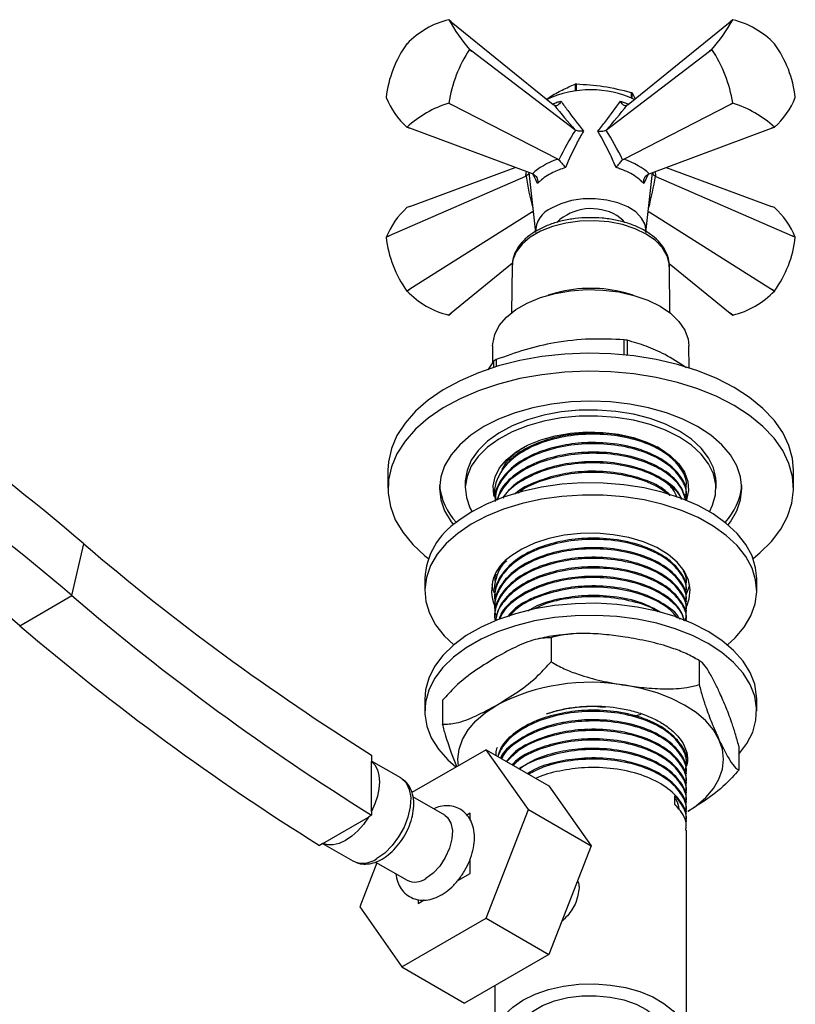
# Model space of a CAD drawing. Units: millimetres. Extents: x 5 to 995, y 5 to 995.
# Drawn here: x 159 to 211, y 104 to 170 of the extents above; entities that cross this region are included whole.
import ezdxf

# ---------------------------------------------------------------- set-up
doc = ezdxf.new("R2010")
doc.units = ezdxf.units.MM

msp = doc.modelspace()

# ---------------------------------------------------------------- linework, layer by layer
at = {"color": 7, "linetype": 'Continuous', "lineweight": 25}
for p, q in [((187.76, 170.139), (187.591, 170.275)), ((206.835, 170.275), (206.666, 170.139)), ((187.76, 170.139), (194.669, 164.519)), ((199.757, 164.519), (206.666, 170.139)), ((184.763, 168.644), (184.76, 168.641)), ((189.004, 168.261), (189.004, 168.265)), ((189.004, 168.265), (189.162, 168.144)), ((189.162, 168.144), (189.004, 168.261)), ((205.264, 168.144), (205.422, 168.265)), ((205.422, 168.261), (205.264, 168.144)), ((205.422, 168.265), (205.422, 168.261)), ((209.666, 168.641), (209.663, 168.644)), ((196.142, 162.81), (189.162, 168.144)), ((198.284, 162.81), (205.264, 168.144)), ((196.153, 165.903), (196.153, 165.437)), ((196.248, 165.45), (196.248, 165.918)), ((183.347, 164.999), (183.347, 164.996)), ((199.945, 165.346), (199.945, 164.977)), ((200.014, 164.946), (200.014, 165.306)), ((200.014, 165.306), (200.227, 164.9)), ((211.079, 164.996), (211.079, 164.999)), ((187.589, 164.617), (187.591, 164.62)), ((187.76, 164.531), (187.589, 164.617)), ((187.591, 164.62), (187.76, 164.531)), ((194.98, 160.82), (187.76, 164.531)), ((194.757, 164.452), (194.669, 164.519)), ((199.446, 160.82), (206.666, 164.531)), ((199.757, 164.519), (199.669, 164.452)), ((206.666, 164.531), (206.835, 164.62)), ((206.837, 164.617), (206.666, 164.531)), ((206.835, 164.62), (206.837, 164.617)), ((184.956, 162.912), (184.76, 162.986)), ((184.763, 162.985), (184.956, 162.912)), ((209.666, 162.986), (209.47, 162.912)), ((209.47, 162.912), (209.663, 162.985)), ((193.257, 159.825), (184.956, 162.912)), ((196.173, 162.789), (196.142, 162.81)), ((198.284, 162.81), (198.253, 162.789)), ((201.169, 159.825), (209.47, 162.912)), ((184.956, 157.606), (192.09, 160.259)), ((194.98, 160.82), (195.05, 160.766)), ((199.376, 160.766), (199.446, 160.82)), ((202.336, 160.259), (209.47, 157.606)), ((192.793, 159.64), (183.554, 155.611)), ((192.833, 159.66), (192.793, 159.64)), ((193.029, 159.91), (193.47, 155.837)), ((193.35, 159.785), (193.257, 159.825)), ((200.956, 155.837), (201.397, 159.91)), ((201.169, 159.825), (201.076, 159.785)), ((201.633, 159.64), (201.593, 159.66)), ((201.633, 159.64), (210.872, 155.611)), ((184.956, 157.606), (184.76, 157.532)), ((209.666, 157.532), (209.47, 157.606)), ((193.257, 157.247), (184.956, 151.997)), ((193.257, 157.247), (193.315, 157.272)), ((201.111, 157.272), (201.169, 157.247)), ((201.169, 157.247), (209.47, 151.997)), ((183.554, 155.611), (183.347, 155.518)), ((183.347, 155.522), (183.554, 155.611)), ((211.079, 155.518), (210.872, 155.611)), ((210.872, 155.611), (211.079, 155.522)), ((183.347, 155.522), (183.347, 155.518)), ((211.079, 155.518), (211.079, 155.522)), ((191.913, 153.758), (187.76, 150.379)), ((191.884, 153.584), (191.852, 150.405)), ((191.885, 153.635), (191.884, 153.584)), ((202.523, 153.749), (206.666, 150.379)), ((202.574, 150.405), (202.542, 153.584)), ((184.76, 151.877), (184.956, 151.997)), ((184.76, 151.877), (184.763, 151.873)), ((184.956, 151.997), (184.763, 151.873)), ((194.886, 151.747), (194.334, 151.594)), ((200.092, 151.594), (199.54, 151.747)), ((209.47, 151.997), (209.666, 151.877)), ((209.663, 151.873), (209.47, 151.997)), ((209.663, 151.873), (209.666, 151.877)), ((187.589, 150.242), (187.76, 150.379)), ((187.76, 150.379), (187.591, 150.242)), ((206.666, 150.379), (206.837, 150.242)), ((206.835, 150.242), (206.666, 150.379)), ((199.482, 147.552), (199.482, 148.569)), ((199.693, 148.536), (199.693, 147.53)), ((190.563, 148.164), (190.547, 146.984)), ((203.884, 146.664), (203.863, 148.164)), ((190.648, 147.137), (190.248, 146.535)), ((190.648, 146.697), (190.648, 147.137)), ((190.803, 147.226), (190.803, 146.745)), ((201.825, 141.233), (201.709, 141.308)), ((183.463, 139.723), (183.463, 138.498)), ((210.963, 138.498), (210.963, 139.723)), ((188.713, 138.906), (188.713, 138.498)), ((205.713, 138.498), (205.713, 138.906)), ((190.713, 138.332), (190.713, 138.251)), ((203.713, 138.575), (203.713, 138.6)), ((190.713, 137.684), (190.713, 137.675)), ((203.713, 137.927), (203.713, 138.008)), ((162.045, 131.22), (162.856, 134.726)), ((185.963, 132.374), (185.963, 131.557)), ((190.713, 132.499), (190.713, 132.418)), ((208.463, 131.557), (208.463, 132.374)), ((190.713, 131.851), (190.713, 131.77)), ((203.713, 132.094), (203.713, 132.175)), ((158.51, 129.179), (162.045, 131.22)), ((190.713, 131.203), (190.713, 131.122)), ((203.691, 131.497), (203.803, 131.531)), ((203.713, 131.446), (203.713, 131.527)), ((203.713, 130.798), (203.713, 130.879)), ((190.713, 130.554), (190.713, 130.474)), ((203.713, 130.15), (203.713, 130.231)), ((190.713, 129.906), (190.713, 129.826)), ((203.713, 129.509), (203.713, 129.582)), ((194.523, 128.37), (194.523, 126.737)), ((204.561, 126.818), (204.561, 125.185)), ((185.963, 124.209), (185.963, 123.392)), ((208.463, 123.392), (208.463, 124.209)), ((187.175, 124.128), (187.175, 122.495)), ((200.141, 123.058), (200.628, 123.175)), ((207.251, 121.023), (207.251, 119.39)), ((182.363, 120.413), (182.363, 119.983)), ((190.135, 120.775), (185.094, 117.864)), ((192.993, 116.709), (190.135, 120.775)), ((190.135, 120.775), (194.378, 118.325)), ((184.342, 118.857), (182.363, 119.999)), ((182.363, 116.591), (182.363, 119.983)), ((203.713, 119.78), (203.713, 119.861)), ((203.713, 119.131), (203.713, 119.212)), ((194.378, 118.325), (197.236, 114.259)), ((203.713, 118.483), (203.713, 118.564)), ((187.315, 116.332), (185.162, 117.575)), ((202.914, 117.074), (202.914, 117.641)), ((203.713, 117.835), (203.713, 117.916)), ((203.713, 117.187), (203.713, 117.268)), ((179.046, 114.412), (182.145, 116.201)), ((182.363, 116.327), (182.145, 116.201)), ((182.363, 116.591), (182.363, 116.327)), ((189.043, 116.472), (188.819, 116.344)), ((189.042, 116.004), (189.043, 116.472)), ((189.043, 116.472), (189.045, 116.471)), ((189.045, 115.998), (189.045, 116.471)), ((190.135, 109.343), (192.993, 116.709)), ((192.993, 116.709), (197.236, 114.259)), ((203.713, 116.539), (203.713, 116.62)), ((203.713, 115.891), (203.713, 115.972)), ((203.713, 101.141), (203.713, 115.324)), ((179.046, 114.412), (178.828, 114.286)), ((179.043, 114.41), (181.092, 113.227)), ((197.236, 114.259), (194.378, 106.894)), ((182.721, 113.095), (181.562, 110.11)), ((182.614, 113.157), (184.765, 111.915)), ((189.043, 112.389), (189.04, 113.352)), ((189.045, 112.388), (189.045, 113.37)), ((188.195, 111.897), (189.045, 112.388)), ((188.208, 111.912), (189.043, 112.389)), ((189.043, 112.389), (189.045, 112.388)), ((185.507, 110.615), (185.508, 110.348)), ((185.508, 110.348), (185.914, 110.585)), ((185.508, 110.348), (185.51, 110.347)), ((185.51, 110.347), (185.922, 110.585)), ((181.562, 110.11), (184.42, 106.044)), ((184.42, 106.044), (190.135, 109.343)), ((190.135, 109.343), (194.378, 106.894)), ((194.378, 106.894), (188.663, 103.594)), ((184.42, 106.044), (188.663, 103.594)), ((190.713, 104.778), (190.713, 101.141))]:
    msp.add_line(p, q, dxfattribs=at)
at = {"color": 8, "linetype": 'Continuous', "lineweight": 25}
for p, q in [((199.232, 164.752), (199.798, 164.552)), ((201.097, 159.794), (200.813, 159.166))]:
    msp.add_line(p, q, dxfattribs=at)
at = {"color": 7, "linetype": 'Continuous', "lineweight": 25, "flags": 128}
for points in [[(200.956, 155.837), (200.962, 155.913), (200.896, 156.38), (200.658, 156.827), (200.259, 157.235), (199.717, 157.583), (199.059, 157.856), (198.314, 158.041), (197.517, 158.13), (196.707, 158.117), (195.92, 158.004), (195.193, 157.796), (194.561, 157.503)], [(199.508, 156.544), (199.392, 156.679), (198.981, 156.992)], [(190.563, 148.164), (190.569, 148.292), (190.705, 148.921), (191.018, 149.529), (191.5, 150.098), (192.139, 150.614), (192.915, 151.063), (193.809, 151.431), (194.796, 151.71), (195.848, 151.89), (196.938, 151.969), (198.036, 151.943), (199.111, 151.813), (200.134, 151.582), (201.077, 151.258), (201.915, 150.848), (202.625, 150.364), (203.187, 149.819), (203.587, 149.229), (203.812, 148.608), (203.863, 148.164)], [(206.936, 145.336), (205.764, 145.939), (204.481, 146.461), (203.103, 146.895), (201.648, 147.236), (200.136, 147.479), (198.585, 147.621), (197.017, 147.66), (195.451, 147.595), (193.908, 147.428), (192.408, 147.16), (190.971, 146.795), (189.615, 146.338), (188.358, 145.795), (187.217, 145.173), (186.206, 144.48), (185.338, 143.724), (184.625, 142.917), (184.077, 142.068), (183.699, 141.188), (183.498, 140.289), (183.463, 139.723)], [(206.936, 144.111), (205.764, 144.714), (204.481, 145.236), (203.103, 145.671), (201.648, 146.011), (200.136, 146.254), (198.585, 146.396), (197.017, 146.435), (195.451, 146.37), (193.908, 146.203), (192.408, 145.935), (190.971, 145.571), (189.615, 145.114), (188.358, 144.571), (187.217, 143.948), (186.206, 143.255), (185.338, 142.5), (184.625, 141.692), (184.077, 140.843), (183.699, 139.963), (183.498, 139.064), (183.476, 138.158), (183.632, 137.256), (183.966, 136.371), (184.472, 135.513), (185.145, 134.694), (185.975, 133.924), (186.213, 133.735)], [(210.963, 139.723), (210.894, 140.515), (210.649, 141.41), (210.228, 142.283), (209.638, 143.123), (208.885, 143.918), (207.981, 144.659), (206.936, 145.336)], [(204.461, 142.682), (203.453, 143.192), (202.338, 143.622), (201.136, 143.965), (199.866, 144.214), (198.551, 144.365), (197.213, 144.415), (195.875, 144.365), (194.56, 144.214), (193.291, 143.965), (192.088, 143.622), (190.973, 143.192), (189.965, 142.682), (189.081, 142.1), (188.336, 141.457), (187.743, 140.762), (187.312, 140.029), (187.051, 139.27), (186.963, 138.498), (187.051, 137.726), (187.312, 136.967), (187.743, 136.234), (187.904, 136.021)], [(203.223, 142.376), (202.284, 142.844), (201.237, 143.229), (200.104, 143.521), (198.909, 143.714), (197.679, 143.806), (196.438, 143.793), (195.214, 143.676), (194.032, 143.457), (192.918, 143.141), (191.896, 142.735), (190.987, 142.247), (190.211, 141.688), (189.584, 141.07), (189.119, 140.406), (188.828, 139.709), (188.714, 138.996), (188.713, 138.906)], [(208.213, 133.735), (208.673, 134.112), (209.464, 134.894), (210.096, 135.724), (210.56, 136.59), (210.85, 137.481), (210.962, 138.385), (210.894, 139.29), (210.649, 140.185), (210.228, 141.058), (209.638, 141.898), (208.885, 142.694), (207.981, 143.434), (206.936, 144.111)], [(203.223, 141.968), (202.284, 142.436), (201.237, 142.82), (200.104, 143.112), (198.909, 143.306), (197.679, 143.398), (196.438, 143.384), (195.214, 143.267), (194.032, 143.048), (192.918, 142.733), (191.896, 142.326), (190.987, 141.839), (190.211, 141.28), (189.584, 140.662), (189.119, 139.997), (188.828, 139.301), (188.714, 138.588), (188.782, 137.872), (189.03, 137.17), (189.168, 136.914)], [(190.661, 137.933), (190.639, 138.025), (190.594, 138.656), (190.729, 139.283), (191.041, 139.888), (191.522, 140.456), (192.158, 140.97), (192.931, 141.416), (193.822, 141.783), (194.805, 142.061), (195.853, 142.241), (196.939, 142.319), (198.032, 142.293), (199.103, 142.164), (200.123, 141.934), (201.063, 141.611), (201.898, 141.202)], [(205.713, 138.906), (205.7, 139.175), (205.542, 139.886), (205.206, 140.575), (204.7, 141.229), (204.035, 141.834), (203.223, 142.376)], [(206.522, 136.021), (206.683, 136.234), (207.114, 136.967), (207.375, 137.726), (207.463, 138.498), (207.375, 139.27), (207.114, 140.029), (206.683, 140.762), (206.09, 141.457), (205.345, 142.1), (204.461, 142.682)], [(205.258, 136.914), (205.475, 137.344), (205.678, 138.05), (205.7, 138.767), (205.542, 139.477), (205.206, 140.167), (204.7, 140.821), (204.035, 141.426), (203.223, 141.968)], [(201.898, 141.202), (202.605, 140.72), (203.165, 140.178), (203.563, 139.589), (203.787, 138.971), (203.832, 138.34), (203.697, 137.713), (203.693, 137.702)], [(208.463, 132.374), (208.392, 133.105), (208.145, 133.908), (207.726, 134.687), (207.141, 135.429), (206.399, 136.123), (205.513, 136.758), (204.495, 137.324), (203.363, 137.812), (202.134, 138.214), (200.827, 138.524), (199.463, 138.737), (198.064, 138.85), (196.651, 138.86), (195.248, 138.769), (193.875, 138.576), (192.555, 138.285), (191.308, 137.902), (190.154, 137.431), (189.112, 136.88), (188.198, 136.259)], [(206.489, 127.883), (207.001, 128.356), (207.619, 129.089), (208.073, 129.861), (208.355, 130.66), (208.462, 131.474), (208.392, 132.288), (208.145, 133.091), (207.726, 133.87), (207.141, 134.613), (206.399, 135.307), (205.513, 135.942), (204.495, 136.508), (203.363, 136.996), (202.134, 137.398), (200.827, 137.708), (199.463, 137.921), (198.064, 138.033), (196.651, 138.044), (195.248, 137.952), (193.875, 137.759), (192.555, 137.469), (191.308, 137.085), (190.154, 136.614), (189.112, 136.064), (188.198, 135.442)], [(188.198, 135.442), (187.425, 134.759), (186.807, 134.026), (186.353, 133.253), (186.071, 132.454), (185.964, 131.641), (186.034, 130.827), (186.281, 130.023), (186.701, 129.245), (187.286, 128.502), (187.937, 127.883)], [(203.717, 130.515), (203.892, 130.994), (203.962, 131.636), (203.847, 132.276), (203.552, 132.897), (203.083, 133.481), (202.455, 134.012), (201.684, 134.477), (200.79, 134.862), (199.799, 135.157), (198.738, 135.353), (197.635, 135.446), (196.52, 135.433), (195.424, 135.315), (194.377, 135.094), (193.408, 134.776), (192.542, 134.37), (191.804, 133.888)], [(190.5, 131.966), (190.579, 131.655), (190.668, 131.421)], [(203.69, 131.277), (203.892, 131.81), (203.926, 131.966)], [(190.623, 131.531), (190.623, 131.531), (190.71, 131.504)], [(193.409, 130.32), (192.112, 129.997), (190.895, 129.582), (189.779, 129.083), (188.779, 128.506), (187.912, 127.862), (187.192, 127.161), (186.63, 126.412), (186.235, 125.629), (186.014, 124.824), (185.963, 124.209)], [(208.463, 124.209), (208.458, 124.408), (208.326, 125.22), (208.018, 126.017), (207.541, 126.784), (206.9, 127.511), (206.107, 128.186), (205.173, 128.798), (204.114, 129.338), (202.946, 129.797), (201.687, 130.167), (200.358, 130.444), (198.98, 130.622), (197.573, 130.7), (196.161, 130.675), (194.766, 130.547), (193.409, 130.32)], [(207.251, 120.46), (207.796, 121.188), (208.191, 121.971), (208.412, 122.777), (208.458, 123.592), (208.326, 124.404), (208.018, 125.2), (207.541, 125.968), (206.9, 126.694), (206.107, 127.369), (205.173, 127.981), (204.114, 128.521), (202.946, 128.98), (201.687, 129.351), (200.358, 129.627), (198.98, 129.806), (197.573, 129.883), (196.161, 129.858), (194.766, 129.731), (193.409, 129.504)], [(193.409, 129.504), (192.112, 129.18), (190.895, 128.766), (189.779, 128.266), (188.779, 127.69), (187.912, 127.046), (187.192, 126.344), (186.63, 125.596), (186.235, 124.813), (186.014, 124.007), (185.968, 123.192), (186.1, 122.38), (186.408, 121.584), (186.886, 120.816), (187.526, 120.089), (188.08, 119.6)], [(205.906, 121.471), (205.528, 122.114), (205.007, 122.724), (204.353, 123.289), (203.577, 123.8), (202.692, 124.248), (201.713, 124.625), (200.657, 124.926), (199.542, 125.144)], [(188.246, 119.684), (188.213, 120.126), (188.29, 120.804), (188.52, 121.471), (188.898, 122.114), (189.419, 122.724), (190.073, 123.289), (190.849, 123.8)], [(203.815, 116.595), (204.353, 116.963), (205.007, 117.528), (205.528, 118.138), (205.906, 118.781), (206.136, 119.448), (206.213, 120.126), (206.136, 120.804), (205.906, 121.471)], [(182.363, 119.983), (182.59, 119.736), (182.757, 119.416), (182.859, 119.031), (182.894, 118.593), (182.859, 118.116), (182.757, 117.613), (182.59, 117.1), (182.363, 116.591)], [(182.145, 116.201), (181.806, 115.71), (181.426, 115.272), (181.018, 114.902), (180.596, 114.613), (180.173, 114.414), (179.765, 114.313), (179.385, 114.312), (179.046, 114.412)], [(187.315, 116.332), (187.513, 116.175), (187.739, 115.802), (187.839, 115.304), (187.806, 114.719), (187.641, 114.09), (187.358, 113.463), (186.977, 112.885), (186.527, 112.399), (186.04, 112.041)], [(190.945, 100.149), (190.851, 100.371), (190.719, 100.986), (190.763, 101.605), (190.983, 102.212), (191.373, 102.789), (191.923, 103.322), (192.617, 103.795), (193.436, 104.195), (194.358, 104.512), (195.358, 104.738), (196.409, 104.865), (197.482, 104.89), (198.547, 104.814), (199.576, 104.637), (200.54, 104.365), (201.414, 104.005), (202.173, 103.566), (202.797, 103.062), (203.268, 102.505), (203.575, 101.911), (203.707, 101.296), (203.663, 100.677), (203.534, 100.266)], [(192.158, 101.629), (192.331, 102.042), (192.715, 102.559), (193.261, 103.025), (193.95, 103.423), (194.757, 103.738), (195.653, 103.959), (196.605, 104.079), (197.579, 104.092), (198.539, 103.999), (199.452, 103.802), (200.284, 103.51), (201.005, 103.131), (201.589, 102.681), (202.015, 102.175), (202.265, 101.638)]]:
    msp.add_lwpolyline(points, dxfattribs=at)
at = {"color": 8, "linetype": 'Continuous', "lineweight": 25, "flags": 128}
for points in [[(202.542, 153.584), (202.536, 153.709), (202.401, 154.271), (202.088, 154.809), (201.609, 155.305), (200.981, 155.742), (200.225, 156.104), (199.366, 156.381), (198.433, 156.561), (197.459, 156.64), (196.477, 156.613), (195.52, 156.483), (194.62, 156.254), (193.809, 155.933), (193.113, 155.532), (192.557, 155.063), (192.16, 154.544), (191.935, 153.992), (191.885, 153.635)], [(184.342, 118.857), (184.388, 118.828), (184.707, 118.518), (184.918, 118.074), (185.011, 117.521), (184.98, 116.888), (184.827, 116.209), (184.56, 115.521), (184.194, 114.862), (183.748, 114.266), (183.247, 113.766), (182.717, 113.388)]]:
    msp.add_lwpolyline(points, dxfattribs=at)
at = {"color": 7, "linetype": 'Continuous', "lineweight": 25}
for centre, radius, start, end in [((189.022, 164.53), 5.922, 104.00635, 135.98828), ((187.447, 168.672), 1.61, 84.84088, 84.94009), ((197.283, 175.585), 11.051, 208.71784, 221.4835), ((197.143, 175.585), 11.051, 318.5165, 331.28216), ((206.979, 168.672), 1.61, 95.05991, 95.15912), ((205.404, 164.53), 5.922, 44.01172, 75.99365), ((190.955, 164.143), 7.656, 144.01535, 173.57329), ((196.57, 163.231), 9.085, 146.38113, 171.20751), ((197.856, 163.231), 9.085, 8.79249, 33.61887), ((203.471, 164.143), 7.656, 6.42671, 35.98465), ((197.168, 159.657), 6.328, 98.36047, 99.22561), ((188.572, 167.166), 5.658, 202.55949, 227.64185), ((197.213, 158.503), 7.021, 64.97927, 115.02073), ((198.135, 162.132), 3.689, 59.38278, 60.62259), ((205.854, 167.166), 5.658, 312.35815, 337.44051), ((189.819, 157.491), 7.466, 107.37668, 132.61795), ((204.608, 157.491), 7.466, 47.38205, 72.62332), ((184.905, 164.589), 1.61, 264.84088, 264.94009), ((209.521, 164.589), 1.61, 275.05991, 275.15912), ((188.572, 153.351), 5.658, 132.35815, 157.44051), ((195.277, 155.844), 1.807, 113.33247, 180.22083), ((197.25, 154.058), 3.406, 59.47131, 133.40052), ((205.854, 153.351), 5.658, 22.55949, 47.64185), ((190.955, 156.375), 7.656, 186.42671, 215.98465), ((203.471, 156.375), 7.656, 324.01535, 353.57329), ((189.022, 155.988), 5.922, 224.01172, 255.99365), ((197.213, 143.191), 8.867, 74.78419, 105.21581), ((205.404, 155.988), 5.922, 284.00635, 315.98828), ((61.309, 16.213), 156.068, 49.40853, 59.72536), ((187.447, 151.846), 1.61, 275.05991, 275.15912), ((206.979, 151.846), 1.61, 264.84088, 264.94009), ((197.319, 133.887), 14.84, 80.79349, 81.62043), ((64.1, 16.911), 150.532, 49.40853, 59.72536), ((195.05, 139.69), 8.65, 119.40477, 120.58985), ((60.564, 14.87), 150.532, 49.40853, 59.72536), ((191.132, 139.073), 4.179, 185.09702, 223.6562), ((203.294, 139.073), 4.179, 316.3438, 354.90298), ((190.929, 132.102), 4.974, 123.31544, 176.86886), ((269.06, 259.02), 163.488, 229.48773, 237.97472), ((193.21, 131.568), 2.713, 121.22122, 203.02413), ((271.85, 259.719), 169.024, 229.48536, 238.03277), ((268.315, 257.678), 169.024, 229.48536, 238.03277), ((197.198, 111.529), 13.815, 80.2289, 117.35717), ((185.295, 113.07), 1.271, 245.38103, 305.92943)]:
    msp.add_arc(centre, radius, start, end, dxfattribs=at)
at = {"color": 8, "linetype": 'Continuous', "lineweight": 25}
msp.add_arc((181.77, 114.662), 1.587, 244.69423, 306.61623, dxfattribs=at)
at = {"color": 7, "linetype": 'Continuous', "lineweight": 25}
for centre, major_axis, ratio, start_param, end_param in [((196.226, 164.179), (-5.133, 6.071), 0.120136, 1.42475, 1.695795), ((198.2, 164.179), (5.133, 6.071), 0.120136, 4.587391, 4.858435), ((197.415, 158.125), (3.266, 8.073), 0.371495, 1.111744, 1.390407), ((197.011, 158.125), (-3.266, 8.073), 0.371495, 4.892778, 5.171441), ((197.205, 158.971), (4.526, 0.424), 0.504343, 2.036858, 2.581254), ((197.221, 158.971), (4.526, -0.424), 0.504343, 0.560338, 1.104735)]:
    msp.add_ellipse(centre, major_axis=major_axis, ratio=ratio, start_param=start_param, end_param=end_param, dxfattribs=at)
at = {"color": 8, "linetype": 'Continuous', "lineweight": 25}
for centre, major_axis, ratio, start_param, end_param in [((197.959, 164.04), (4.938, 5.142), 0.296312, 2.710045, 2.81458), ((197.06, 158.153), (-2.49, 8.481), 0.430535, 1.26782, 1.52098), ((197.366, 158.153), (2.49, 8.481), 0.430535, 4.762206, 5.015365), ((196.467, 164.04), (-4.938, 5.142), 0.296312, 3.468605, 3.57314), ((197.205, 158.961), (4.518, 0.538), 0.641618, 3.578461, 3.608431), ((197.221, 158.961), (4.518, -0.538), 0.641618, 5.816347, 5.846317)]:
    msp.add_ellipse(centre, major_axis=major_axis, ratio=ratio, start_param=start_param, end_param=end_param, dxfattribs=at)
at = {"color": 7, "linetype": 'Continuous', "lineweight": 25}
for points, knots in [([(194.224, 164.88), (194.287, 164.924), (194.638, 165.171), (195.286, 165.526), (195.863, 165.777), (196.153, 165.903)], [0, 0, 0, 0, 0.097828, 0.546764, 1, 1, 1, 1]), ([(196.248, 165.918), (196.855, 165.884), (198.088, 165.814), (199.32, 165.503), (199.945, 165.346)], [0, 0, 0, 0, 0.493151, 1, 1, 1, 1]), ([(195.194, 164.752), (195.194, 164.751), (195.176, 164.713), (195.129, 164.627), (195.042, 164.518), (194.941, 164.443), (194.841, 164.415), (194.785, 164.44), (194.757, 164.452)], [0, 0, 0, 0, 0.00436, 0.163146, 0.398954, 0.606984, 0.803268, 1, 1, 1, 1]), ([(195.194, 164.752), (195.348, 164.539), (195.821, 163.885), (196.359, 163.185), (196.723, 162.713)], [0, 0, 0, 0, 0.325552, 1, 1, 1, 1]), ([(197.703, 162.713), (197.882, 162.942), (198.428, 163.647), (198.908, 164.307), (199.232, 164.752)], [0, 0, 0, 0, 0.325617, 1, 1, 1, 1]), ([(199.669, 164.452), (199.641, 164.44), (199.585, 164.415), (199.486, 164.443), (199.384, 164.518), (199.297, 164.627), (199.25, 164.713), (199.232, 164.751), (199.232, 164.752)], [0, 0, 0, 0, 0.196732, 0.393016, 0.601046, 0.836854, 0.99564, 1, 1, 1, 1]), ([(196.723, 162.713), (196.57, 162.445), (196.123, 161.662), (195.746, 160.813), (195.497, 160.253)], [0, 0, 0, 0, 0.341167, 1, 1, 1, 1]), ([(196.723, 162.713), (196.721, 162.713), (196.709, 162.711), (196.628, 162.704), (196.487, 162.705), (196.305, 162.731), (196.217, 162.77), (196.173, 162.789)], [0, 0, 0, 0, 0.005375, 0.060993, 0.402865, 0.700675, 1, 1, 1, 1]), ([(197.703, 162.713), (197.705, 162.713), (197.717, 162.711), (197.798, 162.704), (197.939, 162.705), (198.121, 162.731), (198.209, 162.77), (198.253, 162.789)], [0, 0, 0, 0, 0.005375, 0.060993, 0.402865, 0.700675, 1, 1, 1, 1]), ([(198.929, 160.253), (198.803, 160.545), (198.433, 161.399), (197.993, 162.191), (197.703, 162.713)], [0, 0, 0, 0, 0.341137, 1, 1, 1, 1]), ([(195.497, 160.253), (195.205, 160.146), (194.524, 159.897), (193.927, 159.494), (193.668, 159.223), (193.613, 159.166)], [0, 0, 0, 0, 0.37232, 0.868045, 1, 1, 1, 1]), ([(195.05, 160.766), (195.081, 160.733), (195.144, 160.667), (195.253, 160.544), (195.367, 160.412), (195.447, 160.315), (195.489, 160.264), (195.497, 160.254), (195.497, 160.253)], [0, 0, 0, 0, 0.216929, 0.433199, 0.666731, 0.933754, 0.995354, 1, 1, 1, 1]), ([(198.929, 160.253), (198.929, 160.254), (198.937, 160.264), (198.979, 160.315), (199.059, 160.412), (199.173, 160.544), (199.283, 160.667), (199.345, 160.733), (199.376, 160.766)], [0, 0, 0, 0, 0.0046463, 0.0662461, 0.3332686, 0.5668012, 0.7830707, 1, 1, 1, 1]), ([(200.813, 159.166), (200.645, 159.324), (200.252, 159.695), (199.537, 160.049), (199.035, 160.218), (198.929, 160.253)], [0, 0, 0, 0, 0.3723197, 0.8680453, 1, 1, 1, 1]), ([(193.019, 159.914), (193.018, 159.896), (193.014, 159.842), (192.956, 159.75), (192.874, 159.69), (192.833, 159.66)], [0, 0, 0, 0, 0.18975, 0.593848, 1, 1, 1, 1]), ([(193.35, 159.785), (193.392, 159.758), (193.476, 159.704), (193.564, 159.569), (193.619, 159.402), (193.625, 159.263), (193.616, 159.183), (193.613, 159.167), (193.613, 159.166)], [0, 0, 0, 0, 0.216929, 0.433199, 0.666731, 0.933754, 0.995354, 1, 1, 1, 1]), ([(200.813, 159.166), (200.813, 159.167), (200.81, 159.183), (200.801, 159.263), (200.807, 159.402), (200.862, 159.569), (200.95, 159.704), (201.034, 159.758), (201.076, 159.785)], [0, 0, 0, 0, 0.004646, 0.066246, 0.333269, 0.566801, 0.783071, 1, 1, 1, 1]), ([(201.407, 159.914), (201.408, 159.896), (201.412, 159.842), (201.47, 159.75), (201.552, 159.69), (201.593, 159.66)], [0, 0, 0, 0, 0.18975, 0.593848, 1, 1, 1, 1]), ([(200.878, 155.967), (200.755, 156.034), (200.402, 156.226), (199.744, 156.483), (198.896, 156.704), (197.998, 156.832), (197.078, 156.866), (196.162, 156.804), (195.276, 156.649), (194.445, 156.403), (193.692, 156.07), (193.039, 155.656), (192.508, 155.168), (192.13, 154.618), (191.919, 154.1), (191.909, 153.77), (191.905, 153.645)], [0, 0, 0, 0, 0.040569, 0.116798, 0.192874, 0.268766, 0.344546, 0.420333, 0.496233, 0.572372, 0.648886, 0.725858, 0.803139, 0.879806, 0.954458, 1, 1, 1, 1]), ([(202.526, 153.508), (202.532, 153.557), (202.561, 153.797), (202.454, 154.23), (202.209, 154.775), (201.81, 155.277), (201.354, 155.674), (201.01, 155.886), (200.878, 155.967)], [0, 0, 0, 0, 0.051053, 0.251807, 0.452045, 0.656675, 0.867775, 1, 1, 1, 1]), ([(199.482, 148.569), (198.714, 148.604), (197.163, 148.675), (194.898, 148.428), (192.76, 147.929), (191.459, 147.462), (190.803, 147.226)], [0, 0, 0, 0, 0.2690589, 0.5433741, 0.7699648, 1, 1, 1, 1]), ([(203.687, 146.678), (203.207, 146.993), (202.297, 147.59), (200.957, 148.159), (200.116, 148.41), (199.693, 148.536)], [0, 0, 0, 0, 0.3568357, 0.6766337, 1, 1, 1, 1]), ([(202.738, 140.492), (202.552, 140.679), (202.042, 141.19), (200.656, 141.794), (198.808, 142.22), (196.877, 142.288), (195.083, 142.053), (193.457, 141.551), (192.033, 140.789), (191.466, 140.093), (191.188, 139.753)], [0, 0, 0, 0, 0.079231, 0.21632, 0.356317, 0.493529, 0.612313, 0.732097, 0.86881, 1, 1, 1, 1]), ([(203.676, 138.577), (203.687, 138.645), (203.753, 139.034), (203.428, 139.745), (202.696, 140.615), (201.481, 141.384), (199.845, 141.953), (197.872, 142.216), (195.838, 142.122), (193.943, 141.671), (192.358, 140.911), (191.297, 139.976), (190.796, 139.001), (190.636, 138.335), (190.74, 137.998), (190.75, 137.963)], [0, 0, 0, 0, 0.017562, 0.099894, 0.183003, 0.264289, 0.360895, 0.457758, 0.552944, 0.649781, 0.744862, 0.840777, 0.916938, 0.991419, 1, 1, 1, 1]), ([(203.65, 138.011), (203.669, 138.115), (203.754, 138.601), (203.268, 139.453), (202.226, 140.42), (200.67, 141.152), (198.805, 141.57), (196.877, 141.64), (195.084, 141.405), (193.452, 140.905), (192.025, 140.117), (191.06, 139.067), (190.668, 138.21), (190.735, 137.75), (190.744, 137.685)], [0, 0, 0, 0, 0.027372, 0.127897, 0.226527, 0.323759, 0.423054, 0.520373, 0.604622, 0.68958, 0.786546, 0.88539, 0.983744, 1, 1, 1, 1]), ([(203.645, 137.7), (203.674, 137.845), (203.765, 138.31), (203.436, 139.097), (202.694, 139.967), (201.481, 140.736), (199.845, 141.305), (197.873, 141.568), (195.838, 141.473), (193.944, 141.023), (192.353, 140.263), (191.315, 139.328), (190.78, 138.41), (190.754, 137.848), (190.743, 137.602)], [0, 0, 0, 0, 0.037306, 0.11995, 0.203374, 0.284968, 0.38194, 0.47917, 0.574718, 0.671922, 0.767364, 0.863642, 0.940092, 1, 1, 1, 1]), ([(203.628, 137.705), (203.566, 137.951), (203.423, 138.518), (202.681, 139.318), (201.485, 140.088), (199.844, 140.657), (197.873, 140.92), (195.838, 140.825), (193.942, 140.375), (192.362, 139.614), (191.286, 138.685), (190.974, 137.999), (190.836, 137.697)], [0, 0, 0, 0, 0.07185, 0.166338, 0.258754, 0.368586, 0.478712, 0.586931, 0.697027, 0.805126, 0.914174, 1, 1, 1, 1]), ([(203.685, 137.684), (203.564, 138.061), (203.324, 138.809), (202.211, 139.772), (200.674, 140.504), (198.804, 140.922), (196.877, 140.992), (195.086, 140.756), (193.446, 140.257), (192.049, 139.467), (191.119, 138.57), (190.952, 137.945), (190.891, 137.715)], [0, 0, 0, 0, 0.108928, 0.216754, 0.323053, 0.431607, 0.538001, 0.630106, 0.722986, 0.828994, 0.937054, 1, 1, 1, 1]), ([(191.22, 139.786), (191.295, 139.931), (191.475, 140.277), (191.957, 140.768), (192.43, 141.154), (192.764, 141.328), (192.838, 141.367)], [0, 0, 0, 0, 0.242974, 0.5801907, 0.9067926, 1, 1, 1, 1]), ([(203.37, 137.744), (203.32, 137.877), (203.131, 138.379), (202.193, 139.12), (200.679, 139.856), (198.802, 140.274), (196.878, 140.344), (195.083, 140.109), (193.457, 139.607), (192.049, 138.855), (191.492, 138.174), (191.225, 137.847)], [0, 0, 0, 0, 0.045561, 0.171403, 0.295462, 0.422153, 0.546323, 0.653816, 0.762215, 0.885934, 1, 1, 1, 1]), ([(203.381, 137.781), (203.381, 137.781), (203.272, 138.1), (202.656, 138.666), (201.493, 139.441), (199.842, 140.009), (197.873, 140.272), (195.84, 140.177), (193.936, 139.729), (192.385, 138.96), (191.502, 138.282), (191.285, 137.871), (191.267, 137.837)], [0, 0, 0, 0, 0.000264, 0.111122, 0.21955, 0.348412, 0.477617, 0.604587, 0.733757, 0.860586, 0.988527, 1, 1, 1, 1]), ([(202.608, 138.016), (202.46, 138.163), (201.985, 138.631), (200.653, 139.2), (198.809, 139.628), (196.879, 139.694), (195.077, 139.463), (193.483, 138.949), (192.429, 138.47), (192.096, 138.115), (192.083, 138.102)], [0, 0, 0, 0, 0.072538, 0.232488, 0.395831, 0.555925, 0.694517, 0.834276, 0.993788, 1, 1, 1, 1]), ([(202.594, 138.021), (202.252, 138.264), (201.492, 138.803), (199.838, 139.359), (197.877, 139.623), (195.829, 139.532), (193.976, 139.065), (192.757, 138.577), (192.359, 138.213), (192.322, 138.179)], [0, 0, 0, 0, 0.1394074, 0.3089584, 0.478961, 0.6460215, 0.8159778, 0.9828534, 1, 1, 1, 1]), ([(203.066, 137.877), (202.984, 138.071), (202.788, 138.538), (202.289, 138.927), (201.998, 139.154)], [0, 0, 0, 0, 0.417071, 1, 1, 1, 1]), ([(203.676, 131.447), (203.687, 131.516), (203.753, 131.904), (203.428, 132.616), (202.696, 133.486), (201.481, 134.255), (199.845, 134.824), (197.872, 135.087), (195.838, 134.992), (193.943, 134.542), (192.358, 133.781), (191.297, 132.846), (190.796, 131.871), (190.636, 131.206), (190.74, 130.868), (190.75, 130.834)], [0, 0, 0, 0, 0.017562, 0.099894, 0.183003, 0.264289, 0.360895, 0.457758, 0.552944, 0.649781, 0.744862, 0.840777, 0.916938, 0.991419, 1, 1, 1, 1]), ([(203.65, 131.529), (203.669, 131.633), (203.754, 132.12), (203.268, 132.972), (202.226, 133.939), (200.67, 134.67), (198.805, 135.089), (196.877, 135.159), (195.084, 134.923), (193.452, 134.424), (192.025, 133.636), (191.06, 132.586), (190.668, 131.729), (190.735, 131.269), (190.744, 131.204)], [0, 0, 0, 0, 0.027372, 0.127897, 0.226527, 0.323759, 0.423054, 0.520373, 0.604622, 0.68958, 0.786546, 0.88539, 0.983744, 1, 1, 1, 1]), ([(203.676, 130.799), (203.687, 130.868), (203.753, 131.256), (203.428, 131.967), (202.696, 132.837), (201.481, 133.606), (199.845, 134.176), (197.872, 134.439), (195.838, 134.344), (193.943, 133.894), (192.358, 133.133), (191.297, 132.198), (190.796, 131.223), (190.636, 130.557), (190.74, 130.22), (190.75, 130.185)], [0, 0, 0, 0, 0.017562, 0.099894, 0.183003, 0.264289, 0.360895, 0.457758, 0.552944, 0.649781, 0.744862, 0.840777, 0.916938, 0.991419, 1, 1, 1, 1]), ([(203.65, 130.881), (203.669, 130.985), (203.754, 131.472), (203.268, 132.324), (202.226, 133.291), (200.67, 134.022), (198.805, 134.441), (196.877, 134.511), (195.084, 134.275), (193.452, 133.776), (192.025, 132.988), (191.06, 131.938), (190.668, 131.08), (190.735, 130.621), (190.744, 130.556)], [0, 0, 0, 0, 0.0273716, 0.1278967, 0.2265266, 0.3237588, 0.4230538, 0.5203733, 0.6046219, 0.6895803, 0.7865461, 0.8853899, 0.9837436, 1, 1, 1, 1]), ([(203.676, 130.151), (203.687, 130.22), (203.753, 130.608), (203.428, 131.319), (202.696, 132.189), (201.481, 132.958), (199.845, 133.528), (197.872, 133.79), (195.838, 133.696), (193.943, 133.246), (192.358, 132.485), (191.297, 131.55), (190.796, 130.575), (190.636, 129.909), (190.74, 129.572), (190.75, 129.537)], [0, 0, 0, 0, 0.017562, 0.099894, 0.183003, 0.264289, 0.360895, 0.457758, 0.552944, 0.649781, 0.744862, 0.840777, 0.916938, 0.991419, 1, 1, 1, 1]), ([(191.535, 133.59), (191.461, 133.528), (191.08, 133.207), (190.82, 132.511), (190.636, 131.854), (190.74, 131.517), (190.75, 131.482)], [0, 0, 0, 0, 0.103302, 0.532218, 0.951674, 1, 1, 1, 1]), ([(203.65, 130.233), (203.669, 130.337), (203.754, 130.823), (203.268, 131.676), (202.226, 132.643), (200.67, 133.374), (198.805, 133.793), (196.877, 133.862), (195.084, 133.627), (193.452, 133.127), (192.025, 132.34), (191.06, 131.29), (190.668, 130.432), (190.735, 129.973), (190.744, 129.908)], [0, 0, 0, 0, 0.0273716, 0.1278967, 0.2265266, 0.3237588, 0.4230538, 0.5203733, 0.6046219, 0.6895803, 0.7865461, 0.8853899, 0.9837436, 1, 1, 1, 1]), ([(203.65, 129.585), (203.669, 129.689), (203.754, 130.175), (203.268, 131.028), (202.226, 131.995), (200.67, 132.726), (198.805, 133.145), (196.877, 133.214), (195.085, 132.979), (193.448, 132.479), (192.041, 131.691), (191.025, 130.667), (190.839, 129.904), (190.75, 129.537)], [0, 0, 0, 0, 0.028022, 0.130937, 0.231911, 0.331455, 0.43311, 0.532743, 0.618994, 0.705972, 0.805243, 0.906436, 1, 1, 1, 1]), ([(203.676, 129.503), (203.687, 129.571), (203.753, 129.96), (203.428, 130.671), (202.696, 131.541), (201.481, 132.31), (199.845, 132.88), (197.873, 133.142), (195.837, 133.048), (193.945, 132.598), (192.35, 131.837), (191.324, 130.902), (190.825, 130.098), (190.794, 129.654), (190.785, 129.525)], [0, 0, 0, 0, 0.018519, 0.105336, 0.192972, 0.278686, 0.380555, 0.482694, 0.583066, 0.685178, 0.785439, 0.886579, 0.966889, 1, 1, 1, 1]), ([(203.676, 132.096), (203.689, 132.164), (203.74, 132.434), (203.603, 132.697), (203.501, 132.893)], [0, 0, 0, 0, 0.253798, 1, 1, 1, 1]), ([(190.774, 132.671), (190.732, 132.525), (190.681, 132.343), (190.739, 132.165), (190.75, 132.13)], [0, 0, 0, 0, 0.805039, 1, 1, 1, 1]), ([(203.587, 129.479), (203.487, 129.779), (203.263, 130.451), (202.207, 131.346), (200.675, 132.078), (198.804, 132.497), (196.877, 132.566), (195.086, 132.331), (193.444, 131.832), (192.059, 131.04), (191.193, 130.247), (191.041, 129.735), (191.006, 129.616)], [0, 0, 0, 0, 0.091964, 0.205707, 0.317838, 0.432349, 0.544581, 0.641739, 0.739715, 0.851539, 0.965529, 1, 1, 1, 1]), ([(203.546, 129.519), (203.502, 129.683), (203.371, 130.168), (202.676, 130.892), (201.487, 131.663), (199.844, 132.231), (197.873, 132.494), (195.839, 132.399), (193.94, 131.95), (192.37, 131.186), (191.385, 130.368), (191.115, 129.805), (191.028, 129.623)], [0, 0, 0, 0, 0.051118, 0.151383, 0.249449, 0.365996, 0.482854, 0.59769, 0.714516, 0.829225, 0.944939, 1, 1, 1, 1]), ([(203.242, 129.607), (203.227, 129.642), (203.058, 130.043), (202.179, 130.692), (200.682, 131.431), (198.801, 131.848), (196.879, 131.918), (195.081, 131.684), (193.464, 131.179), (192.204, 130.533), (191.736, 129.981), (191.566, 129.78)], [0, 0, 0, 0, 0.013305, 0.149612, 0.283986, 0.421212, 0.555708, 0.672139, 0.789552, 0.923559, 1, 1, 1, 1]), ([(203.091, 129.688), (202.948, 129.872), (202.577, 130.347), (201.47, 131.01), (199.848, 131.584), (197.873, 131.846), (195.835, 131.753), (193.956, 131.297), (192.474, 130.629), (191.893, 130.047), (191.652, 129.806)], [0, 0, 0, 0, 0.07567, 0.195052, 0.336935, 0.479196, 0.618995, 0.761217, 0.900861, 1, 1, 1, 1]), ([(201.998, 130.08), (201.563, 130.313), (200.64, 130.807), (198.799, 131.196), (196.875, 131.273), (195.096, 131.027), (193.752, 130.661), (193.143, 130.294), (192.941, 130.172)], [0, 0, 0, 0, 0.178237, 0.378336, 0.574453, 0.744231, 0.915438, 1, 1, 1, 1]), ([(201.759, 130.126), (201.676, 130.181), (201.16, 130.523), (199.825, 130.923), (197.874, 131.204), (195.851, 131.091), (194.294, 130.778), (193.592, 130.416), (193.403, 130.319)], [0, 0, 0, 0, 0.042243, 0.261927, 0.482195, 0.698652, 0.91886, 1, 1, 1, 1]), ([(194.523, 128.37), (194.223, 128.355), (193.503, 128.318), (192.247, 127.826), (191.319, 127.321), (190.849, 127.066)], [0, 0, 0, 0, 0.261527, 0.626401, 1, 1, 1, 1]), ([(196.014, 128.62), (195.692, 128.595), (194.922, 128.534), (194.127, 128.41), (193.674, 128.289), (193.643, 128.281)], [0, 0, 0, 0, 0.400695, 0.959476, 1, 1, 1, 1]), ([(199.542, 128.411), (199.119, 128.47), (198.203, 128.598), (196.796, 128.678), (195.522, 128.627), (194.797, 128.441), (194.523, 128.37)], [0, 0, 0, 0, 0.246257, 0.532339, 0.823175, 1, 1, 1, 1]), ([(204.561, 126.818), (204.27, 126.982), (203.68, 127.315), (202.531, 127.75), (201.146, 128.134), (200.079, 128.318), (199.542, 128.411)], [0, 0, 0, 0, 0.187923, 0.380265, 0.68811, 1, 1, 1, 1]), ([(190.849, 127.066), (190.378, 126.778), (189.427, 126.197), (188.169, 125.232), (187.453, 124.437), (187.175, 124.128)], [0, 0, 0, 0, 0.37512, 0.756984, 1, 1, 1, 1]), ([(204.632, 126.776), (204.607, 126.793), (204.452, 126.899), (204.276, 126.981), (204.128, 127.049)], [0, 0, 0, 0, 0.16148, 1, 1, 1, 1]), ([(190.849, 123.8), (191.32, 124.087), (192.272, 124.668), (193.529, 125.633), (194.245, 126.428), (194.523, 126.737)], [0, 0, 0, 0, 0.37512, 0.756984, 1, 1, 1, 1]), ([(194.523, 126.737), (194.815, 126.573), (195.404, 126.239), (196.554, 125.805), (197.939, 125.421), (199.006, 125.237), (199.542, 125.144)], [0, 0, 0, 0, 0.187923, 0.380265, 0.68811, 1, 1, 1, 1]), ([(205.906, 124.737), (205.793, 124.975), (205.547, 125.49), (205.17, 126.165), (204.829, 126.653), (204.635, 126.772), (204.561, 126.818)], [0, 0, 0, 0, 0.246257, 0.532339, 0.823175, 1, 1, 1, 1]), ([(199.542, 125.144), (199.966, 125.085), (200.882, 124.957), (202.289, 124.877), (203.563, 124.928), (204.288, 125.114), (204.561, 125.185)], [0, 0, 0, 0, 0.246257, 0.532339, 0.823175, 1, 1, 1, 1]), ([(204.561, 125.185), (204.64, 124.897), (204.798, 124.314), (205.106, 123.394), (205.477, 122.425), (205.763, 121.79), (205.906, 121.471)], [0, 0, 0, 0, 0.187923, 0.380265, 0.68811, 1, 1, 1, 1]), ([(207.251, 121.023), (207.173, 121.311), (207.015, 121.893), (206.707, 122.813), (206.336, 123.782), (206.05, 124.417), (205.906, 124.737)], [0, 0, 0, 0, 0.187923, 0.380265, 0.68811, 1, 1, 1, 1]), ([(187.175, 122.495), (187.475, 122.51), (188.195, 122.547), (189.452, 123.039), (190.38, 123.544), (190.849, 123.8)], [0, 0, 0, 0, 0.2615273, 0.6264013, 1, 1, 1, 1]), ([(194.22, 123.211), (194.531, 123.308), (195.146, 123.501), (196.156, 123.668), (197.527, 123.768), (198.934, 123.663), (200.238, 123.365), (201.154, 123.047), (201.962, 122.642), (202.651, 122.166), (203.191, 121.626), (203.548, 121.094), (203.667, 120.742), (203.717, 120.595)], [0, 0, 0, 0, 0.085374, 0.16895, 0.252526, 0.418974, 0.504861, 0.590748, 0.676616, 0.762498, 0.849831, 0.937164, 1, 1, 1, 1]), ([(194.22, 123.211), (194.739, 123.36), (195.451, 123.566), (196.57, 123.692), (197.384, 123.746), (197.964, 123.679), (198.199, 123.652)], [0, 0, 0, 0, 0.4132809, 0.5678704, 0.8253435, 1, 1, 1, 1]), ([(203.617, 119.34), (203.663, 119.556), (203.777, 120.091), (203.441, 120.949), (202.693, 121.819), (201.482, 122.588), (199.845, 123.158), (197.872, 123.42), (195.838, 123.326), (193.941, 122.876), (192.365, 122.114), (191.323, 121.226), (191.027, 120.586), (190.908, 120.329)], [0, 0, 0, 0, 0.058684, 0.146002, 0.234143, 0.320352, 0.422808, 0.525536, 0.626487, 0.729188, 0.830027, 0.93175, 1, 1, 1, 1]), ([(203.68, 120.105), (203.683, 120.129), (203.739, 120.534), (203.255, 121.306), (202.23, 122.273), (200.669, 123.004), (198.805, 123.423), (196.877, 123.492), (195.086, 123.257), (193.446, 122.758), (192.052, 121.967), (191.142, 121.102), (190.98, 120.513), (190.927, 120.318)], [0, 0, 0, 0, 0.006701, 0.116801, 0.224825, 0.331319, 0.440072, 0.546661, 0.638935, 0.731986, 0.838187, 0.946446, 1, 1, 1, 1]), ([(188.148, 119.629), (188.027, 119.925), (187.773, 120.548), (187.442, 121.509), (187.248, 122.224), (187.175, 122.495)], [0, 0, 0, 0, 0.3598846, 0.7579691, 1, 1, 1, 1]), ([(203.65, 119.215), (203.669, 119.319), (203.754, 119.805), (203.268, 120.658), (202.226, 121.625), (200.669, 122.356), (198.805, 122.775), (196.876, 122.844), (195.087, 122.609), (193.44, 122.111), (192.075, 121.315), (191.259, 120.625), (191.121, 120.222), (191.116, 120.208)], [0, 0, 0, 0, 0.0308, 0.143914, 0.254896, 0.364305, 0.476036, 0.585543, 0.680343, 0.775941, 0.885051, 0.996273, 1, 1, 1, 1]), ([(203.676, 119.133), (203.687, 119.201), (203.753, 119.59), (203.428, 120.301), (202.696, 121.171), (201.481, 121.94), (199.845, 122.509), (197.872, 122.772), (195.839, 122.677), (193.938, 122.229), (192.378, 121.462), (191.459, 120.731), (191.222, 120.262), (191.177, 120.173)], [0, 0, 0, 0, 0.020343, 0.115712, 0.211981, 0.306138, 0.418041, 0.530242, 0.640501, 0.752672, 0.862809, 0.973912, 1, 1, 1, 1]), ([(203.65, 118.567), (203.669, 118.671), (203.754, 119.157), (203.268, 120.009), (202.226, 120.977), (200.67, 121.708), (198.805, 122.127), (196.878, 122.196), (195.082, 121.962), (193.463, 121.457), (192.18, 120.795), (191.699, 120.223), (191.514, 120.003)], [0, 0, 0, 0, 0.032313, 0.150985, 0.26742, 0.382204, 0.499424, 0.614312, 0.713769, 0.814065, 0.928535, 1, 1, 1, 1]), ([(203.676, 118.485), (203.687, 118.553), (203.753, 118.942), (203.428, 119.653), (202.696, 120.523), (201.481, 121.292), (199.845, 121.861), (197.873, 122.124), (195.835, 122.03), (193.954, 121.576), (192.419, 120.876), (191.804, 120.253), (191.526, 119.972)], [0, 0, 0, 0, 0.021334, 0.121348, 0.222306, 0.32105, 0.438403, 0.55607, 0.671699, 0.789334, 0.904835, 1, 1, 1, 1]), ([(203.65, 117.919), (203.669, 118.023), (203.754, 118.509), (203.268, 119.361), (202.226, 120.328), (200.67, 121.06), (198.805, 121.479), (196.879, 121.547), (195.079, 121.315), (193.473, 120.805), (192.341, 120.258), (191.954, 119.823), (191.876, 119.736)], [0, 0, 0, 0, 0.0337506, 0.1577032, 0.279319, 0.3992113, 0.5216472, 0.6416472, 0.7455301, 0.8502881, 0.969852, 1, 1, 1, 1]), ([(190.883, 120.931), (190.865, 120.9), (190.766, 120.731), (190.773, 120.551), (190.779, 120.403)], [0, 0, 0, 0, 0.183123, 1, 1, 1, 1]), ([(203.676, 117.837), (203.687, 117.905), (203.753, 118.294), (203.428, 119.005), (202.696, 119.875), (201.481, 120.644), (199.845, 121.213), (197.874, 121.475), (195.833, 121.383), (193.963, 120.924), (192.61, 120.339), (192.115, 119.859), (191.968, 119.717)], [0, 0, 0, 0, 0.022369, 0.127233, 0.233087, 0.336619, 0.459664, 0.583037, 0.704274, 0.827613, 0.948716, 1, 1, 1, 1]), ([(203.65, 117.271), (203.669, 117.375), (203.754, 117.861), (203.268, 118.713), (202.226, 119.68), (200.669, 120.412), (198.806, 120.83), (196.875, 120.901), (195.091, 120.661), (193.538, 120.212), (192.764, 119.729), (192.392, 119.496)], [0, 0, 0, 0, 0.035623, 0.166452, 0.294814, 0.421357, 0.550585, 0.677242, 0.786887, 0.897457, 1, 1, 1, 1]), ([(205.906, 121.471), (206.02, 121.232), (206.265, 120.717), (206.642, 120.042), (206.984, 119.555), (207.178, 119.435), (207.251, 119.39)], [0, 0, 0, 0, 0.246257, 0.532339, 0.823175, 1, 1, 1, 1]), ([(203.676, 117.189), (203.687, 117.257), (203.753, 117.646), (203.428, 118.357), (202.696, 119.227), (201.481, 119.996), (199.845, 120.565), (197.875, 120.827), (195.828, 120.737), (193.981, 120.267), (192.793, 119.805), (192.418, 119.469), (192.41, 119.462)], [0, 0, 0, 0, 0.023509, 0.133718, 0.244967, 0.353776, 0.483092, 0.612752, 0.740169, 0.869794, 0.997069, 1, 1, 1, 1]), ([(203.65, 116.622), (203.669, 116.726), (203.754, 117.213), (203.268, 118.065), (202.226, 119.032), (200.669, 119.764), (198.806, 120.181), (196.873, 120.254), (195.097, 120.009), (193.752, 119.643), (193.143, 119.276), (192.941, 119.154)], [0, 0, 0, 0, 0.037416, 0.174832, 0.309656, 0.44257, 0.578304, 0.711337, 0.826503, 0.942639, 1, 1, 1, 1]), ([(203.669, 119.573), (203.684, 119.601), (203.835, 119.888), (203.785, 120.243), (203.725, 120.552), (203.717, 120.595)], [0, 0, 0, 0, 0.087274, 0.874598, 1, 1, 1, 1]), ([(203.717, 120.595), (203.724, 120.557), (203.762, 120.367), (203.792, 120.106), (203.741, 119.887), (203.725, 119.819)], [0, 0, 0, 0, 0.147179, 0.736916, 1, 1, 1, 1]), ([(203.676, 116.54), (203.687, 116.609), (203.753, 116.997), (203.428, 117.709), (202.696, 118.579), (201.48, 119.348), (199.846, 119.916), (197.87, 120.182), (195.848, 120.078), (194.145, 119.713), (193.326, 119.279), (193.013, 119.113)], [0, 0, 0, 0, 0.024756, 0.140813, 0.257966, 0.372548, 0.508726, 0.645266, 0.779444, 0.915947, 1, 1, 1, 1]), ([(203.65, 115.974), (203.669, 116.078), (203.754, 116.565), (203.268, 117.417), (202.226, 118.384), (200.669, 119.116), (198.807, 119.533), (196.87, 119.609), (195.109, 119.352), (193.97, 119.081), (193.531, 118.834), (193.514, 118.824)], [0, 0, 0, 0, 0.039488, 0.18451, 0.326798, 0.467069, 0.610317, 0.750714, 0.872255, 0.99482, 1, 1, 1, 1]), ([(207.251, 119.39), (206.951, 119.058), (206.231, 118.264), (205.044, 117.356), (204.186, 116.83), (203.787, 116.585)], [0, 0, 0, 0, 0.27692, 0.66327, 1, 1, 1, 1]), ([(183.067, 113.354), (183.166, 113.415), (183.446, 113.59), (183.879, 113.973), (184.333, 114.515), (184.713, 115.129), (185.001, 115.787), (185.182, 116.461), (185.242, 117.126), (185.171, 117.728), (184.971, 118.231), (184.705, 118.611), (184.464, 118.76), (184.361, 118.824)], [0, 0, 0, 0, 0.055014, 0.15526, 0.255127, 0.3547, 0.4545, 0.555103, 0.657303, 0.761632, 0.851191, 0.935923, 1, 1, 1, 1]), ([(203.676, 115.892), (203.687, 115.961), (203.752, 116.349), (203.486, 116.959), (203.079, 117.444), (202.914, 117.641)], [0, 0, 0, 0, 0.112683, 0.640943, 1, 1, 1, 1]), ([(184.005, 112.354), (184.039, 112.166), (184.106, 111.798), (184.354, 111.325), (184.708, 110.935), (185.162, 110.669), (185.678, 110.551), (186.206, 110.577), (186.742, 110.734), (187.283, 111.024), (187.808, 111.445), (188.291, 111.976), (188.703, 112.589), (189.028, 113.254), (189.248, 113.947), (189.351, 114.643), (189.319, 115.287), (189.159, 115.847), (188.893, 116.304), (188.517, 116.666), (188.051, 116.902), (187.533, 116.987), (187.029, 116.947), (186.712, 116.824), (186.562, 116.767)], [0, 0, 0, 0, 0.0455604, 0.0888183, 0.1302129, 0.1747099, 0.2173281, 0.2596962, 0.3039973, 0.3512481, 0.4007091, 0.4506492, 0.5004321, 0.550259, 0.600477, 0.651508, 0.7037596, 0.7492008, 0.7919245, 0.8330965, 0.8770311, 0.9194059, 0.9620086, 1, 1, 1, 1]), ([(203.201, 116.737), (203.173, 116.954), (203.141, 117.209), (202.944, 117.433), (202.914, 117.466)], [0, 0, 0, 0, 0.85255, 1, 1, 1, 1]), ([(203.65, 115.326), (203.669, 115.43), (203.755, 115.916), (203.41, 116.521), (203.01, 116.967), (202.914, 117.074)], [0, 0, 0, 0, 0.171656, 0.802079, 1, 1, 1, 1]), ([(181.1, 113.237), (181.221, 113.174), (181.486, 113.035), (181.959, 112.995), (182.475, 113.075), (182.844, 113.228), (183.043, 113.34), (183.067, 113.354)], [0, 0, 0, 0, 0.202222, 0.444932, 0.692222, 0.962423, 1, 1, 1, 1]), ([(196.32, 111.898), (196.352, 111.822), (196.42, 111.663), (196.419, 111.489), (196.419, 111.398)], [0, 0, 0, 0, 0.480111, 1, 1, 1, 1]), ([(196.419, 111.398), (196.371, 111.07), (196.277, 110.415), (195.784, 109.647), (195.372, 109.242), (195.238, 109.111)], [0, 0, 0, 0, 0.40423, 0.806236, 1, 1, 1, 1])]:
    msp.add_open_spline(points, degree=3, knots=knots, dxfattribs=at)
at = {"color": 8, "linetype": 'Continuous', "lineweight": 25}
for points, knots in [([(194.663, 164.551), (194.743, 164.595), (194.901, 164.681), (195.097, 164.728), (195.194, 164.752)], [0, 0, 0, 0, 0.504119, 1, 1, 1, 1]), ([(193.613, 159.166), (193.523, 159.338), (193.41, 159.557), (193.337, 159.755), (193.321, 159.797)], [0, 0, 0, 0, 0.786039, 1, 1, 1, 1])]:
    msp.add_open_spline(points, degree=3, knots=knots, dxfattribs=at)

doc.saveas('drawing.dxf')
